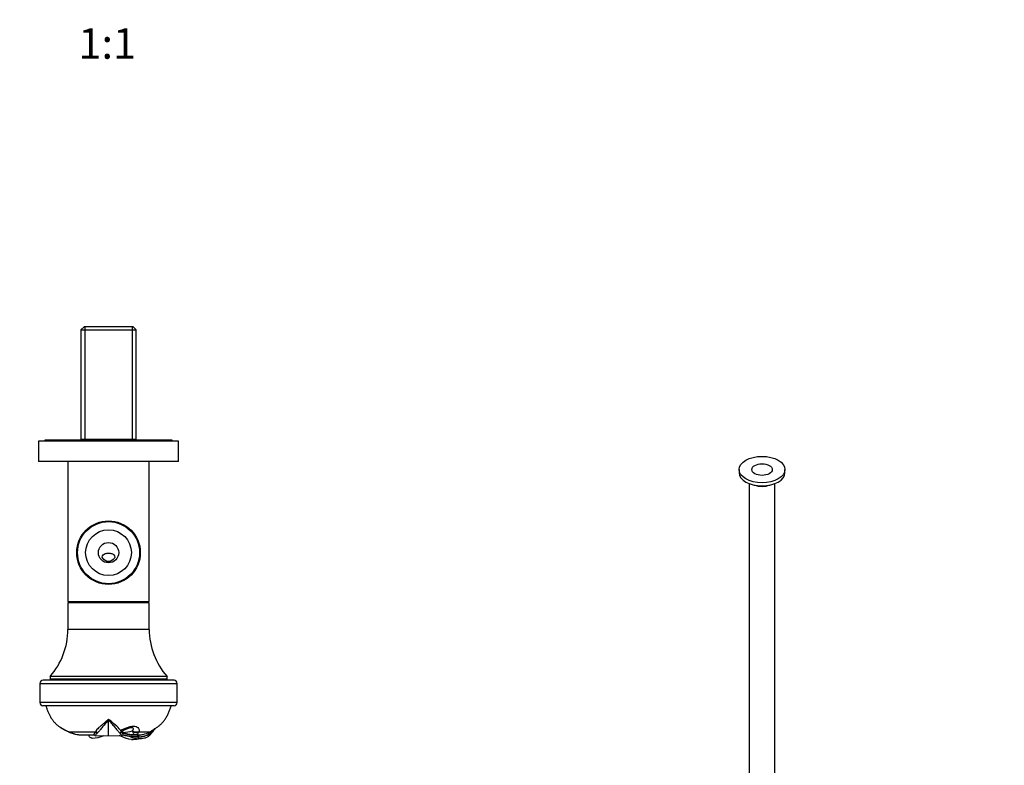
# Model space of a CAD drawing. Units: millimetres. Extents: x 0 to 744, y 0 to 1164.
# Drawn here: x 357 to 744, y 293 to 587 of the extents above; entities that cross this region are included whole.
import ezdxf
from ezdxf import colors
from ezdxf.entities.mleader import LeaderData, LeaderLine
from ezdxf.enums import TextEntityAlignment as Align
from ezdxf.math import Vec2, Vec3

# ---------------------------------------------------------------- set-up
doc = ezdxf.new("R2010")
doc.units = ezdxf.units.MM
for name, color, linetype in [('DV2_Défaut', 7, 'Continuous'), ('DV6_Défaut', 7, 'Continuous'), ('Défaut', 7, 'Continuous')]:
    doc.layers.add(name, color=color, linetype=linetype)
doc.styles.add('SEACAD_ArialB', font='arialbd.ttf')

# ---------------------------------------------------------------- blocks, each defined once
blk = doc.blocks.new('_DOT')
at = {"color": 0}
blk.add_line((0, 0), (-1, 0), dxfattribs=at)
at = {"color": 0, "const_width": 0.333}
blk.add_lwpolyline([(-0.1665, 0, 1), (0.1665, 0, 1)], format="xyb", close=True, dxfattribs=at)
blk = doc.blocks.new('SE1')
at = {"layer": 'DV2_Défaut', "color": 7, "linetype": 'Continuous'}
for p, q in [((382.17, 465.75), (380.97, 464.55)), ((401.47, 465.75), (382.17, 465.75)), ((382.5, 465.75), (382.5, 421.55)), ((401.13, 465.75), (401.13, 421.55)), ((402.67, 464.55), (401.47, 465.75)), ((380.97, 464.55), (402.67, 464.55)), ((380.97, 464.55), (380.97, 421.25)), ((402.67, 421.25), (402.67, 464.55)), ((419.32, 420.75), (364.32, 420.75)), ((364.32, 420.75), (364.32, 412.75)), ((416.82, 421.25), (366.82, 421.25)), ((366.82, 421.25), (366.82, 420.75)), ((380.97, 421.55), (402.67, 421.55)), ((416.82, 420.75), (416.82, 421.25)), ((419.32, 412.75), (419.32, 420.75)), ((419.32, 412.75), (364.32, 412.75)), ((375.82, 412.75), (375.82, 357.75)), ((407.82, 357.75), (407.82, 412.75)), ((375.82, 357.75), (407.82, 357.75)), ((407.82, 357.25), (375.82, 357.25)), ((375.82, 357.25), (375.82, 346.77)), ((379.82, 357.75), (379.82, 357.25)), ((403.82, 357.25), (403.82, 357.75)), ((407.82, 346.77), (407.82, 357.25)), ((407.82, 346.77), (375.82, 346.77)), ((364.82, 325.5), (418.82, 325.5)), ((364.82, 325.5), (364.82, 318)), ((417.57, 326.75), (366.07, 326.75)), ((414.82, 328.25), (368.82, 328.25)), ((368.82, 328.25), (368.82, 327.25)), ((414.82, 327.25), (368.82, 327.25)), ((382.82, 327.25), (382.82, 326.75)), ((400.82, 326.75), (400.82, 327.25)), ((414.82, 327.25), (414.82, 328.25)), ((418.82, 318), (418.82, 325.5)), ((418.82, 318), (364.82, 318)), ((417.62, 316.75), (366.02, 316.75)), ((391.82, 311.03), (391.82, 311.44)), ((391.82, 311.44), (392.23, 311.07)), ((391.82, 305.03), (391.82, 311.03)), ((376.28, 306.46), (386.67, 306.46)), ((386.67, 306.46), (386.78, 306.65)), ((386.67, 306.46), (387.21, 305.73)), ((386.78, 306.65), (387.34, 305.88)), ((396.3, 305.88), (396.86, 306.65)), ((396.42, 305.73), (396.96, 306.46)), ((396.61, 307.03), (396.57, 307.07)), ((396.86, 306.65), (396.61, 307.03)), ((396.86, 306.65), (396.84, 306.75)), ((396.86, 306.64), (396.97, 306.46)), ((396.97, 306.46), (396.93, 306.68)), ((401.31, 306.58), (401.19, 306.85)), ((403.79, 306.46), (408.1, 306.46)), ((407.93, 306.39), (407.83, 305.66)), ((408.23, 306.54), (408.14, 305.86)), ((408.8, 306.26), (408.88, 306.12)), ((408.83, 306.07), (408.88, 306.12)), ((381.33, 305.26), (386.27, 305.26)), ((386.22, 305.33), (386.58, 304.94)), ((386.6, 304.93), (391.82, 305.03)), ((391.82, 305.03), (397.04, 304.93)), ((397.06, 304.94), (397.42, 305.33)), ((400.81, 304.68), (400.76, 304.34)), ((400.99, 305.29), (400.82, 304.74)), ((400.89, 304.74), (400.82, 304.74)), ((401.06, 305.28), (400.88, 304.73)), ((400.88, 304.73), (400.88, 304.66)), ((401.73, 305.26), (403.57, 305.26)), ((403.51, 305.26), (403.23, 304.57)), ((403.55, 304.57), (403.23, 304.57)), ((403.46, 304.49), (403.45, 303.78)), ((403.51, 305.27), (403.81, 305.27)), ((403.52, 304.48), (403.61, 304.48)), ((403.81, 305.27), (403.55, 304.57)), ((403.55, 304.57), (403.55, 304.49)), ((403.61, 304.48), (403.61, 304.48)), ((407.67, 305.47), (407.91, 305.03)), ((408.14, 305.86), (407.83, 305.66)), ((408.14, 305.86), (408.18, 305.78))]:
    blk.add_line(p, q, dxfattribs=at)
for radius in [12.5, 12.2, 9, 4]:
    blk.add_circle((391.82, 376.95), radius, dxfattribs=at)
for centre, radius, start, end in [((347.82, 346.77), 28, 318.5904, 0), ((435.82, 346.77), 28, 180, 221.4096), ((366.07, 325.5), 1.25, 90, 180), ((417.57, 325.5), 1.25, 0, 90), ((366.07, 318), 1.25, 180, 267.7076), ((417.57, 318), 1.25, 272.2924, 0), ((351.26, 355.36), 59.78, 308.749, 312.7186), ((370.2, 282.77), 35.86, 42.6658, 52.0982), ((393.33, 342.83), 40.17, 238.1565, 244.2601), ((391.45, 338.85), 35.8, 237.3659, 244.4699), ((384.27, 323.67), 18.98, 243.77, 245.0788), ((380.15, 314.7), 9.15, 243.3722, 246.2011), ((381.54, 317.46), 12.19, 244.4388, 269.068), ((381.47, 317.57), 12.3, 245.9678, 269.3284), ((381.46, 317.58), 12.31, 246.0483, 247.7139), ((393.22, 302.52), 7.65, 134.5031, 147.3738), ((398.85, 296.88), 15.62, 130.6307, 134.7365), ((398.35, 308.28), 2.15, 215.6749, 225.3081), ((397.19, 307.07), 0.472, 222.9783, 236.5793), ((404.47, 293.16), 15.43, 106.9097, 118.8242), ((435.85, 308.56), 38.54, 182.5159, 184.6381), ((393.5, 288.44), 18.26, 77.1901, 77.7366), ((391.1, 283.75), 23.13, 71.7941, 74.1842), ((402.03, 316.95), 11.6, 247.2623, 265.5689), ((383.8, 310.28), 20.36, 349.1747, 349.7105), ((403.61, 314.31), 9.05, 281.686, 299.7508), ((402.52, 310.71), 7.83, 313.498, 323.7198), ((403.96, 312.14), 7.55, 303.6058, 324.1515), ((403.99, 312.1), 7.59, 303.5628, 325.8633), ((385.25, 316.46), 12.44, 270.3555, 293.0286), ((382.32, 310), 6.5, 318.8952, 320.5774), ((402.56, 311.08), 8.14, 219.6993, 221.0526), ((393.63, 283.91), 21.64, 70.7451, 80.1256), ((403.52, 330.46), 25.93, 256.3543, 264.1468), ((405.71, 341.8), 37.38, 257.1769, 262.4714), ((401.77, 318.7), 13.44, 255.1602, 269.6118), ((404.95, 317.79), 14.09, 252.6967, 263.8937), ((401.22, 314.86), 11.35, 268.1421, 282.3964), ((403.63, 327.84), 23.27, 263.2209, 269.0085), ((403.58, 325.46), 20.98, 262.5968, 269.9148), ((403.6, 324.61), 20.13, 268.3108, 269.5947), ((403.77, 312.63), 8.15, 268.4403, 302.7836), ((403.74, 312.76), 8.2, 268.6568, 299.9633), ((403.79, 313.13), 7.86, 270.1736, 282.2177)]:
    blk.add_arc(centre, radius, start, end, dxfattribs=at)
for centre, major_axis, ratio, start_param, end_param in [((377.42, 309.33), (1.37, 2.8), 0.408993, 2.983224, 3.141359), ((377.75, 309.17), (1.29, 2.84), 0.431764, 2.976781, 3.140306), ((393.85, 439.96), (0, -133.92), 0.5, 0.055245, 0.109804), ((399.1, 308.73), (0.78, 3.02), 0.642776, 2.683338, 3.141741), ((402.68, 309.33), (3.09, -0.43), 0.914757, 4.341321, 5.219185), ((402.66, 309.17), (3.11, -0.3), 0.926649, 4.355851, 5.176277), ((401.71, 308.39), (0.03, 3.12), 0.669759, 2.877155, 3.146124)]:
    blk.add_ellipse(centre, major_axis=major_axis, ratio=ratio, start_param=start_param, end_param=end_param, dxfattribs=at)
for points, knots in [([(389.54, 374.75), (389.34, 375.04), (389.3, 375.41), (389.54, 376), (389.78, 376.21), (390.31, 376.52), (390.6, 376.61), (391.04, 376.69), (391.19, 376.71), (391.49, 376.74), (391.65, 376.74), (392, 376.74), (392.15, 376.74), (392.45, 376.71), (392.6, 376.69), (393.04, 376.61), (393.33, 376.52), (393.85, 376.21), (394.09, 376), (394.34, 375.41), (394.29, 375.04), (394.1, 374.75)], [0, 0, 0, 0, 0.125, 0.125, 0.25, 0.25, 0.375, 0.375, 0.4375, 0.4375, 0.5, 0.5, 0.5625, 0.5625, 0.625, 0.625, 0.75, 0.75, 0.875, 0.875, 1, 1, 1, 1]), ([(394.1, 374.75), (393.59, 373.99), (392.75, 373.43), (390.9, 373.43), (390.05, 373.99), (389.54, 374.75)], [0, 0, 0, 0, 0.5, 0.5, 1, 1, 1, 1]), ([(367.16, 316.74), (367.21, 316.58), (367.36, 316.05), (367.7, 315.09), (368.17, 313.95), (368.71, 312.84), (369.32, 311.77), (370.03, 310.76), (370.81, 309.86), (371.55, 309.17), (371.98, 308.84), (372.15, 308.71)], [0, 0, 0, 0, 0.053572, 0.181248, 0.309634, 0.438316, 0.566514, 0.693794, 0.82019, 0.939199, 1, 1, 1, 1]), ([(408.1, 306.46), (408.49, 306.69), (409.15, 307.08), (410.21, 307.77), (411.21, 308.47), (412.17, 309.23), (413.05, 310.09), (413.86, 311.1), (414.61, 312.25), (415.29, 313.55), (415.86, 314.88), (416.25, 315.98), (416.43, 316.58), (416.47, 316.74)], [0, 0, 0, 0, 0.0903255, 0.1807431, 0.2706281, 0.3597813, 0.4485101, 0.5375588, 0.6433506, 0.7498844, 0.8564207, 0.9622966, 1, 1, 1, 1]), ([(391.82, 311.03), (391.32, 310.51), (390.85, 310.01), (389.97, 309.02), (389.57, 308.54), (389.03, 307.87), (388.86, 307.66), (388.52, 307.24), (388.36, 307.04), (388.04, 306.67), (387.89, 306.49), (387.6, 306.17), (387.47, 306.02), (387.34, 305.88)], [0, 0, 0, 0, 0.25, 0.25, 0.5, 0.5, 0.625, 0.625, 0.75, 0.75, 0.875, 0.875, 1, 1, 1, 1]), ([(391.82, 311.03), (392.31, 310.51), (392.79, 310.01), (393.45, 309.27), (393.66, 309.02), (394.05, 308.55), (394.24, 308.32), (394.6, 307.87), (394.78, 307.66), (395.12, 307.24), (395.28, 307.05), (395.76, 306.48), (396.04, 306.16), (396.3, 305.88)], [0, 0, 0, 0, 0.25, 0.25, 0.375, 0.375, 0.5, 0.5, 0.625, 0.625, 0.75, 0.75, 1, 1, 1, 1]), ([(386.22, 305.32), (386.22, 305.33), (386.21, 305.34), (386.21, 305.37), (386.2, 305.4), (386.21, 305.44), (386.21, 305.48), (386.22, 305.53), (386.24, 305.59), (386.26, 305.65), (386.28, 305.72), (386.32, 305.8), (386.36, 305.89), (386.4, 305.98), (386.46, 306.09), (386.52, 306.2), (386.59, 306.32), (386.64, 306.41), (386.67, 306.46)], [0, 0, 0, 0, 0.043801, 0.094387, 0.146768, 0.200961, 0.256986, 0.314863, 0.374613, 0.436256, 0.499815, 0.565313, 0.632771, 0.702213, 0.773663, 0.847144, 0.922681, 1, 1, 1, 1]), ([(396.57, 307.07), (396.99, 307.27), (397.42, 307.47), (398.32, 307.85), (398.78, 308.04), (399.74, 308.38), (400.24, 308.53), (401.23, 308.7), (401.7, 308.73), (402.5, 308.63), (402.82, 308.51), (403.29, 308.21), (403.46, 308.03), (403.81, 307.46), (403.91, 307.06), (403.83, 306.64)], [0, 0, 0, 0, 0.125, 0.125, 0.25, 0.25, 0.375, 0.375, 0.5, 0.5, 0.625, 0.625, 0.75, 0.75, 1, 1, 1, 1]), ([(396.96, 306.46), (397.26, 305.97), (397.38, 305.68), (397.45, 305.38), (397.43, 305.32), (397.39, 305.29)], [0, 0, 0, 0, 0.58335, 0.58335, 1, 1, 1, 1]), ([(401.19, 306.85), (401.38, 307.07), (401.53, 307.31), (401.6, 307.65), (401.59, 307.77), (401.43, 307.98), (401.26, 308.07), (400.63, 308.07), (400.29, 308.01), (399.98, 307.92)], [0, 0, 0, 0, 0.412856, 0.412856, 0.619283, 0.619283, 0.825711, 0.825711, 1, 1, 1, 1]), ([(401.14, 305.38), (401.31, 305.36), (401.46, 305.36), (401.68, 305.39), (401.74, 305.42), (401.81, 305.48), (401.81, 305.52), (401.81, 305.6), (401.79, 305.65), (401.72, 305.81), (401.65, 305.93), (401.49, 306.22), (401.4, 306.39), (401.31, 306.58)], [0, 0, 0, 0, 0.125, 0.125, 0.25, 0.25, 0.375, 0.375, 0.5, 0.5, 0.75, 0.75, 1, 1, 1, 1]), ([(403.79, 306.46), (403.63, 306.08), (403.44, 305.8), (403, 305.49), (402.82, 305.41), (402.36, 305.3), (402.07, 305.27), (401.74, 305.26)], [0, 0, 0, 0, 0.5057843, 0.5057843, 0.7586764, 0.7586764, 1, 1, 1, 1]), ([(385.33, 304.02), (385.26, 304.01), (385.19, 304.02), (385.12, 304.03), (385.02, 304.05), (384.91, 304.1), (384.81, 304.16), (384.7, 304.22), (384.59, 304.3), (384.5, 304.4), (384.41, 304.49), (384.32, 304.6), (384.25, 304.72), (384.18, 304.83), (384.13, 304.95), (384.09, 305.06), (384.07, 305.14), (384.05, 305.22), (384.04, 305.3)], [0, 0, 0, 0, 0.126875, 0.126875, 0.126875, 0.315418, 0.315418, 0.315418, 0.510241, 0.510241, 0.510241, 0.700903, 0.700903, 0.700903, 0.881167, 0.881167, 0.881167, 1, 1, 1, 1]), ([(387.21, 305.73), (386.96, 305.45), (386.78, 305.23), (386.61, 305.01), (386.57, 304.96), (386.58, 304.94)], [0, 0, 0, 0, 0.620394, 0.620394, 1, 1, 1, 1]), ([(400.85, 303.51), (399.44, 303.57), (398.31, 304.02), (396.83, 304.63), (396.41, 304.81), (395.98, 304.96)], [0, 0, 0, 0, 0.711087, 0.711087, 1, 1, 1, 1]), ([(396.42, 305.73), (396.67, 305.45), (396.86, 305.23), (397.03, 305.01), (397.06, 304.96), (397.06, 304.94)], [0, 0, 0, 0, 0.620396, 0.620396, 1, 1, 1, 1]), ([(407.91, 305.03), (407.64, 304.78), (407.35, 304.56), (406.86, 304.28), (406.68, 304.2), (406.33, 304.06), (406.14, 304.01), (405.58, 303.86), (405.18, 303.79), (404.55, 303.75), (404.33, 303.74), (403.9, 303.75), (403.68, 303.76), (403.45, 303.78)], [0, 0, 0, 0, 0.25, 0.25, 0.375, 0.375, 0.5, 0.5, 0.75, 0.75, 0.875, 0.875, 1, 1, 1, 1])]:
    blk.add_open_spline(points, degree=3, knots=knots, dxfattribs=at)
for points in [[(397.03, 306.67), (397, 306.66), (396.96, 306.66), (396.93, 306.68)], [(399.98, 307.92), (399.96, 307.92), (399.95, 307.92), (399.94, 307.91)], [(401.74, 305.26), (401.72, 305.26), (401.71, 305.26), (401.69, 305.27)]]:
    blk.add_open_spline(points, degree=3, dxfattribs=at)
blk = doc.blocks.new('SE5')
at = {"layer": 'DV6_Défaut', "color": 7, "linetype": 'Continuous'}
for p, q in [((639.84, 409.63), (639.84, 408.41)), ((657.84, 408.41), (657.84, 409.63)), ((643.84, 404.09), (643.84, 185.91)), ((653.84, 185.91), (653.84, 404.09))]:
    blk.add_line(p, q, dxfattribs=at)
for major_axis in [(9, 0), (4, 0)]:
    blk.add_ellipse((648.84, 409.63), major_axis=major_axis, ratio=0.57735, dxfattribs=at)
for centre, major_axis, start_param, end_param in [((648.84, 408.41), (9, 0), 3.141593, 6.283185), ((648.84, 406.37), (5.8, 0), 4.157561, 5.267217)]:
    blk.add_ellipse(centre, major_axis=major_axis, ratio=0.57735, start_param=start_param, end_param=end_param, dxfattribs=at)

msp = doc.modelspace()

# ---------------------------------------------------------------- block references
at = {"layer": 'Défaut'}
for name in ['SE1', 'SE5']:
    msp.add_blockref(name, (0, 0), dxfattribs=at)

# ---------------------------------------------------------------- texts
at = {"layer": 'Défaut', "color": 7, "linetype": 'Continuous', "style": 'SEACAD_ArialB'}
msp.add_text('1:1', height=12, dxfattribs=at).set_placement((379.95, 583.24), align=Align.TOP_LEFT)

# ---------------------------------------------------------------- leaders
at = {"layer": 'Défaut', "color": 7, "linetype": 'Continuous'}
ml = msp.add_multileader_mtext('Standard', dxfattribs=at)
ml.set_content('{\\pxsm0.9;\\fSolid Edge ISO|b1||i0||c0|p34;\\W1.;07/03/2016\\P}', color=256)
ml.set_leader_properties()
ml.set_arrow_properties(name='DOT')
ml.build(insert=Vec2(0, 0))
ml.multileader.update_dxf_attribs({"leader_type": 0, "dogleg_length": 0, "arrow_head_size": 12})
ctx = ml.context
ctx.base_point, ctx.char_height, ctx.arrow_head_size, ctx.landing_gap_size = Vec3(656.6, 1156.97), 12, 12, 4.2
notes = []
notes.append((ctx, [(0, (0, 0, 0), (0, 0), (1, 0), 1, [])]))
ctx.mtext.insert = Vec3(658.6, 1163.09)
for ctx, leaders in notes:
    for number, flags, end, landing, length, lines in leaders:
        leader = LeaderData()
        leader.index, (leader.has_last_leader_line, leader.has_dogleg_vector, leader.attachment_direction) = number, flags
        leader.last_leader_point, leader.dogleg_vector, leader.dogleg_length = Vec3(end), Vec3(landing), length
        for number, points, colour, breaks in lines:
            line = LeaderLine()
            line.index, line.vertices, line.color, line.breaks = number, Vec3.list(points), colors.encode_raw_color(colour), breaks
            leader.lines.append(line)
        ctx.leaders.append(leader)

doc.saveas('drawing.dxf')
